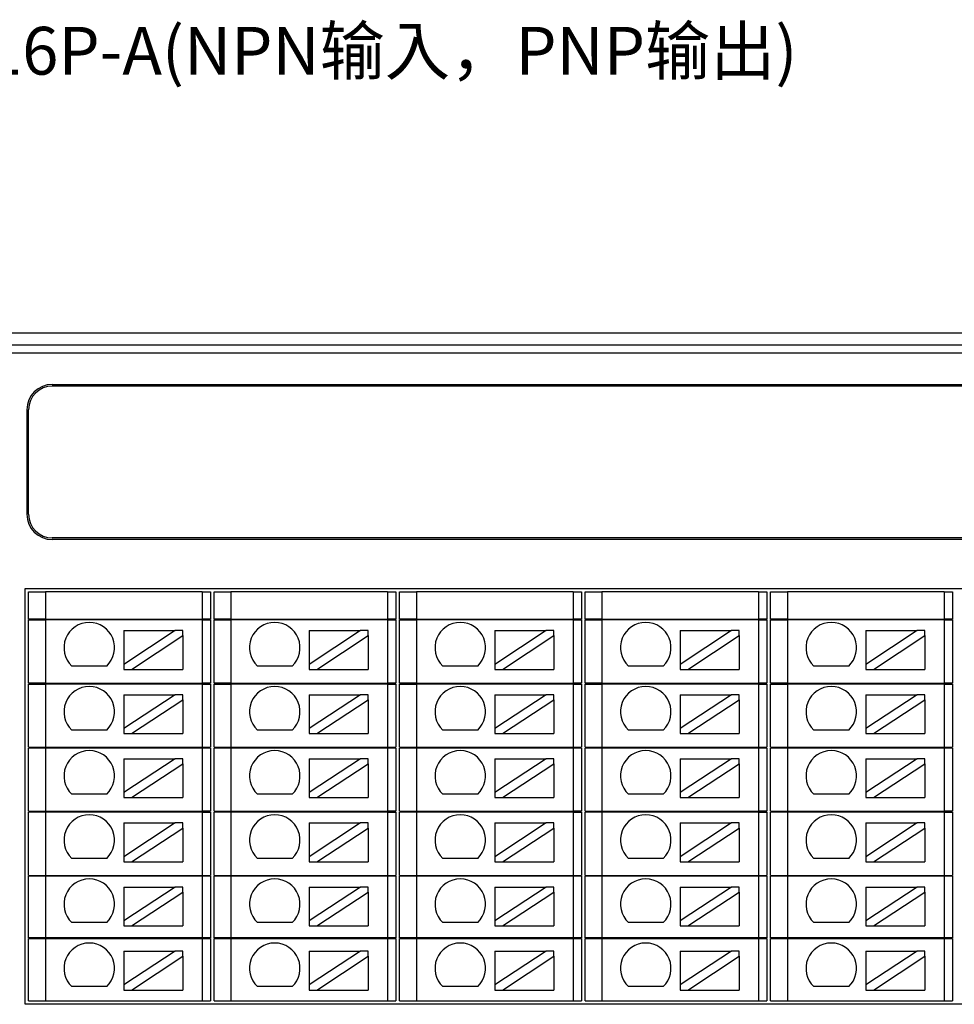
# Model space of a CAD drawing. Units: millimetres. Extents: x 1250 to 2688, y 3290 to 5003.
# Drawn here: x 1754 to 1809, y 3662 to 3721 of the extents above; entities that cross this region are included whole.
import ezdxf

# ---------------------------------------------------------------- set-up
doc = ezdxf.new("R2010")
doc.units = ezdxf.units.MM
doc.layers.get('0').update_dxf_attribs({"lineweight": 18})
doc.layers.add('DWG', color=7, linetype='Continuous', lineweight=30)

msp = doc.modelspace()

# ---------------------------------------------------------------- linework, layer by layer
at = {"layer": 'DWG'}
for p, q in [((1728.654, 3702.075), (1852.077, 3702.075)), ((1729.361, 3701.368), (1851.369, 3701.368)), ((1851.369, 3700.868), (1729.361, 3700.868)), ((1755.819, 3699.019), (1841.119, 3699.019)), ((1841.078, 3698.919), (1755.819, 3698.919)), ((1754.319, 3697.519), (1754.319, 3691.319)), ((1754.419, 3691.319), (1754.419, 3697.519)), ((1841.119, 3689.919), (1755.819, 3689.919)), ((1841.119, 3689.819), (1755.819, 3689.819)), ((1754.219, 3662.248), (1754.219, 3686.919)), ((1754.219, 3686.919), (1842.403, 3686.919)), ((1754.419, 3685.098), (1754.419, 3686.719)), ((1754.419, 3686.719), (1755.419, 3686.719)), ((1764.703, 3686.719), (1755.419, 3686.719)), ((1755.419, 3686.719), (1755.419, 3685.098)), ((1764.703, 3686.719), (1764.703, 3685.098)), ((1764.703, 3686.719), (1765.203, 3686.719)), ((1765.203, 3686.719), (1765.203, 3685.098)), ((1765.419, 3685.098), (1765.419, 3686.719)), ((1765.419, 3686.719), (1766.419, 3686.719)), ((1775.703, 3686.719), (1766.419, 3686.719)), ((1766.419, 3686.719), (1766.419, 3685.098)), ((1775.703, 3686.719), (1776.203, 3686.719)), ((1775.703, 3686.719), (1775.703, 3685.098)), ((1776.203, 3686.719), (1776.203, 3685.098)), ((1776.419, 3686.719), (1777.419, 3686.719)), ((1776.419, 3685.098), (1776.419, 3686.719)), ((1777.419, 3686.719), (1777.419, 3685.098)), ((1786.703, 3686.719), (1777.419, 3686.719)), ((1786.703, 3686.719), (1787.203, 3686.719)), ((1786.703, 3686.719), (1786.703, 3685.098)), ((1787.203, 3686.719), (1787.203, 3685.098)), ((1787.419, 3685.098), (1787.419, 3686.719)), ((1787.419, 3686.719), (1788.419, 3686.719)), ((1788.419, 3686.719), (1788.419, 3685.098)), ((1797.703, 3686.719), (1788.419, 3686.719)), ((1797.703, 3686.719), (1798.203, 3686.719)), ((1797.703, 3686.719), (1797.703, 3685.098)), ((1798.203, 3686.719), (1798.203, 3685.098)), ((1798.419, 3686.719), (1799.419, 3686.719)), ((1798.419, 3685.098), (1798.419, 3686.719)), ((1799.419, 3686.719), (1799.419, 3685.098)), ((1808.703, 3686.719), (1799.419, 3686.719)), ((1808.703, 3686.719), (1809.203, 3686.719)), ((1808.703, 3686.719), (1808.703, 3685.098)), ((1809.203, 3686.719), (1809.203, 3685.098)), ((1755.419, 3685.098), (1754.419, 3685.098)), ((1755.419, 3685.098), (1764.703, 3685.098)), ((1757.311, 3685.098), (1757.311, 3685.048)), ((1762.311, 3685.048), (1762.311, 3685.098)), ((1765.203, 3685.098), (1764.703, 3685.098)), ((1766.419, 3685.098), (1765.419, 3685.098)), ((1766.419, 3685.098), (1775.703, 3685.098)), ((1768.311, 3685.098), (1768.311, 3685.048)), ((1773.311, 3685.048), (1773.311, 3685.098)), ((1776.203, 3685.098), (1775.703, 3685.098)), ((1777.419, 3685.098), (1776.419, 3685.098)), ((1777.419, 3685.098), (1786.703, 3685.098)), ((1779.311, 3685.098), (1779.311, 3685.048)), ((1784.311, 3685.048), (1784.311, 3685.098)), ((1787.203, 3685.098), (1786.703, 3685.098)), ((1788.419, 3685.098), (1787.419, 3685.098)), ((1788.419, 3685.098), (1797.703, 3685.098)), ((1790.311, 3685.098), (1790.311, 3685.048)), ((1795.311, 3685.048), (1795.311, 3685.098)), ((1798.203, 3685.098), (1797.703, 3685.098)), ((1799.419, 3685.098), (1798.419, 3685.098)), ((1799.419, 3685.098), (1808.703, 3685.098)), ((1801.311, 3685.098), (1801.311, 3685.048)), ((1806.311, 3685.048), (1806.311, 3685.098)), ((1809.203, 3685.098), (1808.703, 3685.098)), ((1754.419, 3681.298), (1754.419, 3685.048)), ((1754.419, 3685.048), (1755.419, 3685.048)), ((1755.419, 3685.048), (1755.419, 3681.298)), ((1764.703, 3685.048), (1755.419, 3685.048)), ((1764.703, 3685.048), (1765.203, 3685.048)), ((1764.703, 3685.048), (1764.703, 3681.298)), ((1765.203, 3685.048), (1765.203, 3681.298)), ((1765.419, 3681.298), (1765.419, 3685.048)), ((1765.419, 3685.048), (1766.419, 3685.048)), ((1766.419, 3685.048), (1766.419, 3681.298)), ((1775.703, 3685.048), (1766.419, 3685.048)), ((1775.703, 3685.048), (1776.203, 3685.048)), ((1775.703, 3685.048), (1775.703, 3681.298)), ((1776.203, 3685.048), (1776.203, 3681.298)), ((1776.419, 3681.298), (1776.419, 3685.048)), ((1776.419, 3685.048), (1777.419, 3685.048)), ((1786.703, 3685.048), (1777.419, 3685.048)), ((1777.419, 3685.048), (1777.419, 3681.298)), ((1786.703, 3685.048), (1786.703, 3681.298)), ((1786.703, 3685.048), (1787.203, 3685.048)), ((1787.203, 3685.048), (1787.203, 3681.298)), ((1787.419, 3685.048), (1788.419, 3685.048)), ((1787.419, 3681.298), (1787.419, 3685.048)), ((1788.419, 3685.048), (1788.419, 3681.298)), ((1797.703, 3685.048), (1788.419, 3685.048)), ((1797.703, 3685.048), (1797.703, 3681.298)), ((1797.703, 3685.048), (1798.203, 3685.048)), ((1798.203, 3685.048), (1798.203, 3681.298)), ((1798.419, 3685.048), (1799.419, 3685.048)), ((1798.419, 3681.298), (1798.419, 3685.048)), ((1799.419, 3685.048), (1799.419, 3681.298)), ((1808.703, 3685.048), (1799.419, 3685.048)), ((1808.703, 3685.048), (1809.203, 3685.048)), ((1808.703, 3685.048), (1808.703, 3681.298)), ((1809.203, 3685.048), (1809.203, 3681.298)), ((1760.061, 3684.417), (1763.101, 3684.417)), ((1763.101, 3684.417), (1760.061, 3682.416)), ((1760.061, 3684.417), (1760.061, 3682.416)), ((1760.515, 3682.117), (1763.555, 3684.118)), ((1763.555, 3684.417), (1763.101, 3684.417)), ((1763.555, 3684.118), (1763.555, 3684.417)), ((1763.555, 3684.118), (1763.555, 3682.117)), ((1771.061, 3684.417), (1771.061, 3682.416)), ((1771.061, 3684.417), (1774.101, 3684.417)), ((1774.101, 3684.417), (1771.061, 3682.416)), ((1771.515, 3682.117), (1774.555, 3684.118)), ((1774.555, 3684.417), (1774.101, 3684.417)), ((1774.555, 3684.118), (1774.555, 3684.417)), ((1774.555, 3684.118), (1774.555, 3682.117)), ((1782.061, 3684.417), (1782.061, 3682.416)), ((1782.061, 3684.417), (1785.101, 3684.417)), ((1785.101, 3684.417), (1782.061, 3682.416)), ((1782.515, 3682.117), (1785.555, 3684.118)), ((1785.555, 3684.417), (1785.101, 3684.417)), ((1785.555, 3684.118), (1785.555, 3684.417)), ((1785.555, 3684.118), (1785.555, 3682.117)), ((1793.061, 3684.417), (1796.101, 3684.417)), ((1796.101, 3684.417), (1793.061, 3682.416)), ((1793.061, 3684.417), (1793.061, 3682.416)), ((1793.515, 3682.117), (1796.555, 3684.118)), ((1796.555, 3684.417), (1796.101, 3684.417)), ((1796.555, 3684.118), (1796.555, 3684.417)), ((1796.555, 3684.118), (1796.555, 3682.117)), ((1804.061, 3684.417), (1807.101, 3684.417)), ((1807.101, 3684.417), (1804.061, 3682.416)), ((1804.061, 3684.417), (1804.061, 3682.416)), ((1804.515, 3682.117), (1807.555, 3684.118)), ((1807.555, 3684.417), (1807.101, 3684.417)), ((1807.555, 3684.118), (1807.555, 3684.417)), ((1807.555, 3684.118), (1807.555, 3682.117)), ((1759.048, 3682.316), (1756.982, 3682.316)), ((1760.061, 3682.416), (1760.061, 3682.117)), ((1770.048, 3682.316), (1767.982, 3682.316)), ((1771.061, 3682.416), (1771.061, 3682.117)), ((1781.048, 3682.316), (1778.982, 3682.316)), ((1782.061, 3682.416), (1782.061, 3682.117)), ((1792.048, 3682.316), (1789.982, 3682.316)), ((1793.061, 3682.416), (1793.061, 3682.117)), ((1803.048, 3682.316), (1800.982, 3682.316)), ((1804.061, 3682.416), (1804.061, 3682.117)), ((1760.061, 3682.117), (1760.515, 3682.117)), ((1760.515, 3682.117), (1763.555, 3682.117)), ((1771.061, 3682.117), (1771.515, 3682.117)), ((1771.515, 3682.117), (1774.555, 3682.117)), ((1782.061, 3682.117), (1782.515, 3682.117)), ((1782.515, 3682.117), (1785.555, 3682.117)), ((1793.061, 3682.117), (1793.515, 3682.117)), ((1793.515, 3682.117), (1796.555, 3682.117)), ((1804.061, 3682.117), (1804.515, 3682.117)), ((1804.515, 3682.117), (1807.555, 3682.117)), ((1755.419, 3681.298), (1754.419, 3681.298)), ((1754.419, 3677.498), (1754.419, 3681.248)), ((1754.419, 3681.248), (1755.419, 3681.248)), ((1755.419, 3681.298), (1764.703, 3681.298)), ((1755.419, 3681.248), (1755.419, 3677.498)), ((1764.703, 3681.248), (1755.419, 3681.248)), ((1757.311, 3681.298), (1757.311, 3681.248)), ((1762.311, 3681.248), (1762.311, 3681.298)), ((1765.203, 3681.298), (1764.703, 3681.298)), ((1764.703, 3681.248), (1765.203, 3681.248)), ((1764.703, 3681.248), (1764.703, 3677.498)), ((1765.203, 3681.248), (1765.203, 3677.498)), ((1766.419, 3681.298), (1765.419, 3681.298)), ((1765.419, 3681.248), (1766.419, 3681.248)), ((1765.419, 3677.498), (1765.419, 3681.248)), ((1766.419, 3681.298), (1775.703, 3681.298)), ((1775.703, 3681.248), (1766.419, 3681.248)), ((1766.419, 3681.248), (1766.419, 3677.498)), ((1768.311, 3681.298), (1768.311, 3681.248)), ((1773.311, 3681.248), (1773.311, 3681.298)), ((1776.203, 3681.298), (1775.703, 3681.298)), ((1775.703, 3681.248), (1775.703, 3677.498)), ((1775.703, 3681.248), (1776.203, 3681.248)), ((1776.203, 3681.248), (1776.203, 3677.498)), ((1777.419, 3681.298), (1776.419, 3681.298)), ((1776.419, 3677.498), (1776.419, 3681.248)), ((1776.419, 3681.248), (1777.419, 3681.248)), ((1777.419, 3681.298), (1786.703, 3681.298)), ((1786.703, 3681.248), (1777.419, 3681.248)), ((1777.419, 3681.248), (1777.419, 3677.498)), ((1779.311, 3681.298), (1779.311, 3681.248)), ((1784.311, 3681.248), (1784.311, 3681.298)), ((1787.203, 3681.298), (1786.703, 3681.298)), ((1786.703, 3681.248), (1787.203, 3681.248)), ((1786.703, 3681.248), (1786.703, 3677.498)), ((1787.203, 3681.248), (1787.203, 3677.498)), ((1788.419, 3681.298), (1787.419, 3681.298)), ((1787.419, 3681.248), (1788.419, 3681.248)), ((1787.419, 3677.498), (1787.419, 3681.248)), ((1788.419, 3681.298), (1797.703, 3681.298)), ((1788.419, 3681.248), (1788.419, 3677.498)), ((1797.703, 3681.248), (1788.419, 3681.248)), ((1790.311, 3681.298), (1790.311, 3681.248)), ((1795.311, 3681.248), (1795.311, 3681.298)), ((1798.203, 3681.298), (1797.703, 3681.298)), ((1797.703, 3681.248), (1797.703, 3677.498)), ((1797.703, 3681.248), (1798.203, 3681.248)), ((1798.203, 3681.248), (1798.203, 3677.498)), ((1799.419, 3681.298), (1798.419, 3681.298)), ((1798.419, 3681.248), (1799.419, 3681.248)), ((1798.419, 3677.498), (1798.419, 3681.248)), ((1799.419, 3681.298), (1808.703, 3681.298)), ((1808.703, 3681.248), (1799.419, 3681.248)), ((1799.419, 3681.248), (1799.419, 3677.498)), ((1801.311, 3681.298), (1801.311, 3681.248)), ((1806.311, 3681.248), (1806.311, 3681.298)), ((1809.203, 3681.298), (1808.703, 3681.298)), ((1808.703, 3681.248), (1809.203, 3681.248)), ((1808.703, 3681.248), (1808.703, 3677.498)), ((1809.203, 3681.248), (1809.203, 3677.498)), ((1760.061, 3680.613), (1763.101, 3680.613)), ((1763.101, 3680.613), (1760.061, 3678.612)), ((1760.061, 3680.613), (1760.061, 3678.612)), ((1763.555, 3680.613), (1763.101, 3680.613)), ((1763.555, 3680.314), (1763.555, 3680.613)), ((1771.061, 3680.613), (1774.101, 3680.613)), ((1771.061, 3680.613), (1771.061, 3678.612)), ((1774.101, 3680.613), (1771.061, 3678.612)), ((1774.555, 3680.613), (1774.101, 3680.613)), ((1774.555, 3680.314), (1774.555, 3680.613)), ((1785.101, 3680.613), (1782.061, 3678.612)), ((1782.061, 3680.613), (1782.061, 3678.612)), ((1782.061, 3680.613), (1785.101, 3680.613)), ((1785.555, 3680.613), (1785.101, 3680.613)), ((1785.555, 3680.314), (1785.555, 3680.613)), ((1793.061, 3680.613), (1796.101, 3680.613)), ((1796.101, 3680.613), (1793.061, 3678.612)), ((1793.061, 3680.613), (1793.061, 3678.612)), ((1796.555, 3680.613), (1796.101, 3680.613)), ((1796.555, 3680.314), (1796.555, 3680.613)), ((1807.101, 3680.613), (1804.061, 3678.612)), ((1804.061, 3680.613), (1807.101, 3680.613)), ((1804.061, 3680.613), (1804.061, 3678.612)), ((1807.555, 3680.613), (1807.101, 3680.613)), ((1807.555, 3680.314), (1807.555, 3680.613)), ((1760.515, 3678.313), (1763.555, 3680.314)), ((1763.555, 3680.314), (1763.555, 3678.313)), ((1771.515, 3678.313), (1774.555, 3680.314)), ((1774.555, 3680.314), (1774.555, 3678.313)), ((1782.515, 3678.313), (1785.555, 3680.314)), ((1785.555, 3680.314), (1785.555, 3678.313)), ((1793.515, 3678.313), (1796.555, 3680.314)), ((1796.555, 3680.314), (1796.555, 3678.313)), ((1804.515, 3678.313), (1807.555, 3680.314)), ((1807.555, 3680.314), (1807.555, 3678.313)), ((1759.048, 3678.512), (1756.982, 3678.512)), ((1760.061, 3678.612), (1760.061, 3678.313)), ((1760.061, 3678.313), (1760.515, 3678.313)), ((1760.515, 3678.313), (1763.555, 3678.313)), ((1770.048, 3678.512), (1767.982, 3678.512)), ((1771.061, 3678.612), (1771.061, 3678.313)), ((1771.061, 3678.313), (1771.515, 3678.313)), ((1771.515, 3678.313), (1774.555, 3678.313)), ((1781.048, 3678.512), (1778.982, 3678.512)), ((1782.061, 3678.612), (1782.061, 3678.313)), ((1782.061, 3678.313), (1782.515, 3678.313)), ((1782.515, 3678.313), (1785.555, 3678.313)), ((1792.048, 3678.512), (1789.982, 3678.512)), ((1793.061, 3678.612), (1793.061, 3678.313)), ((1793.061, 3678.313), (1793.515, 3678.313)), ((1793.515, 3678.313), (1796.555, 3678.313)), ((1803.048, 3678.512), (1800.982, 3678.512)), ((1804.061, 3678.612), (1804.061, 3678.313)), ((1804.061, 3678.313), (1804.515, 3678.313)), ((1804.515, 3678.313), (1807.555, 3678.313)), ((1754.419, 3677.498), (1755.419, 3677.498)), ((1755.419, 3677.498), (1764.703, 3677.498)), ((1757.311, 3677.498), (1757.311, 3677.448)), ((1762.311, 3677.448), (1762.311, 3677.498)), ((1764.703, 3677.498), (1765.203, 3677.498)), ((1765.419, 3677.498), (1766.419, 3677.498)), ((1766.419, 3677.498), (1775.703, 3677.498)), ((1768.311, 3677.498), (1768.311, 3677.448)), ((1773.311, 3677.448), (1773.311, 3677.498)), ((1775.703, 3677.498), (1776.203, 3677.498)), ((1776.419, 3677.498), (1777.419, 3677.498)), ((1777.419, 3677.498), (1786.703, 3677.498)), ((1779.311, 3677.498), (1779.311, 3677.448)), ((1784.311, 3677.448), (1784.311, 3677.498)), ((1786.703, 3677.498), (1787.203, 3677.498)), ((1787.419, 3677.498), (1788.419, 3677.498)), ((1788.419, 3677.498), (1797.703, 3677.498)), ((1790.311, 3677.498), (1790.311, 3677.448)), ((1795.311, 3677.448), (1795.311, 3677.498)), ((1797.703, 3677.498), (1798.203, 3677.498)), ((1798.419, 3677.498), (1799.419, 3677.498)), ((1799.419, 3677.498), (1808.703, 3677.498)), ((1801.311, 3677.498), (1801.311, 3677.448)), ((1806.311, 3677.448), (1806.311, 3677.498)), ((1808.703, 3677.498), (1809.203, 3677.498)), ((1754.419, 3673.698), (1754.419, 3677.448)), ((1755.419, 3677.448), (1754.419, 3677.448)), ((1755.419, 3677.448), (1755.419, 3673.698)), ((1764.703, 3677.448), (1755.419, 3677.448)), ((1764.703, 3677.448), (1764.703, 3673.698)), ((1765.203, 3677.448), (1764.703, 3677.448)), ((1765.203, 3677.448), (1765.203, 3673.698)), ((1766.419, 3677.448), (1765.419, 3677.448)), ((1765.419, 3673.698), (1765.419, 3677.448)), ((1775.703, 3677.448), (1766.419, 3677.448)), ((1766.419, 3677.448), (1766.419, 3673.698)), ((1776.203, 3677.448), (1775.703, 3677.448)), ((1775.703, 3677.448), (1775.703, 3673.698)), ((1776.203, 3677.448), (1776.203, 3673.698)), ((1776.419, 3673.698), (1776.419, 3677.448)), ((1777.419, 3677.448), (1776.419, 3677.448)), ((1786.703, 3677.448), (1777.419, 3677.448)), ((1777.419, 3677.448), (1777.419, 3673.698)), ((1787.203, 3677.448), (1786.703, 3677.448)), ((1786.703, 3677.448), (1786.703, 3673.698)), ((1787.203, 3677.448), (1787.203, 3673.698)), ((1787.419, 3673.698), (1787.419, 3677.448)), ((1788.419, 3677.448), (1787.419, 3677.448)), ((1788.419, 3677.448), (1788.419, 3673.698)), ((1797.703, 3677.448), (1788.419, 3677.448)), ((1797.703, 3677.448), (1797.703, 3673.698)), ((1798.203, 3677.448), (1797.703, 3677.448)), ((1798.203, 3677.448), (1798.203, 3673.698)), ((1798.419, 3673.698), (1798.419, 3677.448)), ((1799.419, 3677.448), (1798.419, 3677.448)), ((1808.703, 3677.448), (1799.419, 3677.448)), ((1799.419, 3677.448), (1799.419, 3673.698)), ((1809.203, 3677.448), (1808.703, 3677.448)), ((1808.703, 3677.448), (1808.703, 3673.698)), ((1809.203, 3677.448), (1809.203, 3673.698)), ((1763.101, 3676.809), (1760.061, 3674.808)), ((1760.061, 3676.809), (1763.101, 3676.809)), ((1760.061, 3676.809), (1760.061, 3674.808)), ((1760.515, 3674.509), (1763.555, 3676.509)), ((1763.555, 3676.809), (1763.101, 3676.809)), ((1763.555, 3676.509), (1763.555, 3676.809)), ((1763.555, 3676.509), (1763.555, 3674.509)), ((1771.061, 3676.809), (1774.101, 3676.809)), ((1774.101, 3676.809), (1771.061, 3674.808)), ((1771.061, 3676.809), (1771.061, 3674.808)), ((1771.515, 3674.509), (1774.555, 3676.509)), ((1774.555, 3676.809), (1774.101, 3676.809)), ((1774.555, 3676.509), (1774.555, 3676.809)), ((1774.555, 3676.509), (1774.555, 3674.509)), ((1785.101, 3676.809), (1782.061, 3674.808)), ((1782.061, 3676.809), (1785.101, 3676.809)), ((1782.061, 3676.809), (1782.061, 3674.808)), ((1782.515, 3674.509), (1785.555, 3676.509)), ((1785.555, 3676.809), (1785.101, 3676.809)), ((1785.555, 3676.509), (1785.555, 3676.809)), ((1785.555, 3676.509), (1785.555, 3674.509)), ((1793.061, 3676.809), (1796.101, 3676.809)), ((1796.101, 3676.809), (1793.061, 3674.808)), ((1793.061, 3676.809), (1793.061, 3674.808)), ((1793.515, 3674.509), (1796.555, 3676.509)), ((1796.555, 3676.809), (1796.101, 3676.809)), ((1796.555, 3676.509), (1796.555, 3676.809)), ((1796.555, 3676.509), (1796.555, 3674.509)), ((1804.061, 3676.809), (1807.101, 3676.809)), ((1807.101, 3676.809), (1804.061, 3674.808)), ((1804.061, 3676.809), (1804.061, 3674.808)), ((1804.515, 3674.509), (1807.555, 3676.509)), ((1807.555, 3676.809), (1807.101, 3676.809)), ((1807.555, 3676.509), (1807.555, 3676.809)), ((1807.555, 3676.509), (1807.555, 3674.509)), ((1759.048, 3674.708), (1756.982, 3674.708)), ((1760.061, 3674.808), (1760.061, 3674.509)), ((1770.048, 3674.708), (1767.982, 3674.708)), ((1771.061, 3674.808), (1771.061, 3674.509)), ((1781.048, 3674.708), (1778.982, 3674.708)), ((1782.061, 3674.808), (1782.061, 3674.509)), ((1792.048, 3674.708), (1789.982, 3674.708)), ((1793.061, 3674.808), (1793.061, 3674.509)), ((1803.048, 3674.708), (1800.982, 3674.708)), ((1804.061, 3674.808), (1804.061, 3674.509)), ((1760.061, 3674.509), (1760.515, 3674.509)), ((1760.515, 3674.509), (1763.555, 3674.509)), ((1771.061, 3674.509), (1771.515, 3674.509)), ((1771.515, 3674.509), (1774.555, 3674.509)), ((1782.061, 3674.509), (1782.515, 3674.509)), ((1782.515, 3674.509), (1785.555, 3674.509)), ((1793.061, 3674.509), (1793.515, 3674.509)), ((1793.515, 3674.509), (1796.555, 3674.509)), ((1804.061, 3674.509), (1804.515, 3674.509)), ((1804.515, 3674.509), (1807.555, 3674.509)), ((1754.419, 3673.698), (1755.419, 3673.698)), ((1755.419, 3673.648), (1754.419, 3673.648)), ((1754.419, 3669.898), (1754.419, 3673.648)), ((1755.419, 3673.698), (1764.703, 3673.698)), ((1755.419, 3673.648), (1755.419, 3669.898)), ((1764.703, 3673.648), (1755.419, 3673.648)), ((1757.311, 3673.698), (1757.311, 3673.648)), ((1762.311, 3673.648), (1762.311, 3673.698)), ((1765.203, 3673.698), (1764.703, 3673.698)), ((1764.703, 3673.648), (1764.703, 3669.898)), ((1764.703, 3673.648), (1765.203, 3673.648)), ((1765.203, 3673.648), (1765.203, 3669.898)), ((1765.419, 3673.698), (1766.419, 3673.698)), ((1765.419, 3669.898), (1765.419, 3673.648)), ((1766.419, 3673.648), (1765.419, 3673.648)), ((1766.419, 3673.698), (1775.703, 3673.698)), ((1775.703, 3673.648), (1766.419, 3673.648)), ((1766.419, 3673.648), (1766.419, 3669.898)), ((1768.311, 3673.698), (1768.311, 3673.648)), ((1773.311, 3673.648), (1773.311, 3673.698)), ((1776.203, 3673.698), (1775.703, 3673.698)), ((1775.703, 3673.648), (1775.703, 3669.898)), ((1775.703, 3673.648), (1776.203, 3673.648)), ((1776.203, 3673.648), (1776.203, 3669.898)), ((1776.419, 3673.698), (1777.419, 3673.698)), ((1777.419, 3673.648), (1776.419, 3673.648)), ((1776.419, 3669.898), (1776.419, 3673.648)), ((1777.419, 3673.698), (1786.703, 3673.698)), ((1777.419, 3673.648), (1777.419, 3669.898)), ((1786.703, 3673.648), (1777.419, 3673.648)), ((1779.311, 3673.698), (1779.311, 3673.648)), ((1784.311, 3673.648), (1784.311, 3673.698)), ((1787.203, 3673.698), (1786.703, 3673.698)), ((1786.703, 3673.648), (1787.203, 3673.648)), ((1786.703, 3673.648), (1786.703, 3669.898)), ((1787.203, 3673.648), (1787.203, 3669.898)), ((1787.419, 3673.698), (1788.419, 3673.698)), ((1787.419, 3669.898), (1787.419, 3673.648)), ((1788.419, 3673.648), (1787.419, 3673.648)), ((1788.419, 3673.698), (1797.703, 3673.698)), ((1797.703, 3673.648), (1788.419, 3673.648)), ((1788.419, 3673.648), (1788.419, 3669.898)), ((1790.311, 3673.698), (1790.311, 3673.648)), ((1795.311, 3673.648), (1795.311, 3673.698)), ((1798.203, 3673.698), (1797.703, 3673.698)), ((1797.703, 3673.648), (1797.703, 3669.898)), ((1797.703, 3673.648), (1798.203, 3673.648)), ((1798.203, 3673.648), (1798.203, 3669.898)), ((1798.419, 3673.698), (1799.419, 3673.698)), ((1799.419, 3673.648), (1798.419, 3673.648)), ((1798.419, 3669.898), (1798.419, 3673.648)), ((1799.419, 3673.698), (1808.703, 3673.698)), ((1799.419, 3673.648), (1799.419, 3669.898)), ((1808.703, 3673.648), (1799.419, 3673.648)), ((1801.311, 3673.698), (1801.311, 3673.648)), ((1806.311, 3673.648), (1806.311, 3673.698)), ((1809.203, 3673.698), (1808.703, 3673.698)), ((1808.703, 3673.648), (1808.703, 3669.898)), ((1808.703, 3673.648), (1809.203, 3673.648)), ((1809.203, 3673.648), (1809.203, 3669.898)), ((1760.061, 3673.004), (1760.061, 3671.004)), ((1763.101, 3673.004), (1760.061, 3671.004)), ((1760.061, 3673.004), (1763.101, 3673.004)), ((1763.555, 3673.004), (1763.101, 3673.004)), ((1763.555, 3672.705), (1763.555, 3673.004)), ((1774.101, 3673.004), (1771.061, 3671.004)), ((1771.061, 3673.004), (1774.101, 3673.004)), ((1771.061, 3673.004), (1771.061, 3671.004)), ((1774.555, 3673.004), (1774.101, 3673.004)), ((1774.555, 3672.705), (1774.555, 3673.004)), ((1785.101, 3673.004), (1782.061, 3671.004)), ((1782.061, 3673.004), (1785.101, 3673.004)), ((1782.061, 3673.004), (1782.061, 3671.004)), ((1785.555, 3673.004), (1785.101, 3673.004)), ((1785.555, 3672.705), (1785.555, 3673.004)), ((1793.061, 3673.004), (1793.061, 3671.004)), ((1793.061, 3673.004), (1796.101, 3673.004)), ((1796.101, 3673.004), (1793.061, 3671.004)), ((1796.555, 3673.004), (1796.101, 3673.004)), ((1796.555, 3672.705), (1796.555, 3673.004)), ((1804.061, 3673.004), (1804.061, 3671.004)), ((1804.061, 3673.004), (1807.101, 3673.004)), ((1807.101, 3673.004), (1804.061, 3671.004)), ((1807.555, 3673.004), (1807.101, 3673.004)), ((1807.555, 3672.705), (1807.555, 3673.004)), ((1760.515, 3670.704), (1763.555, 3672.705)), ((1763.555, 3672.705), (1763.555, 3670.704)), ((1771.515, 3670.704), (1774.555, 3672.705)), ((1774.555, 3672.705), (1774.555, 3670.704)), ((1782.515, 3670.704), (1785.555, 3672.705)), ((1785.555, 3672.705), (1785.555, 3670.704)), ((1793.515, 3670.704), (1796.555, 3672.705)), ((1796.555, 3672.705), (1796.555, 3670.704)), ((1804.515, 3670.704), (1807.555, 3672.705)), ((1807.555, 3672.705), (1807.555, 3670.704)), ((1759.048, 3670.904), (1756.982, 3670.904)), ((1760.061, 3671.004), (1760.061, 3670.704)), ((1760.061, 3670.704), (1760.515, 3670.704)), ((1760.515, 3670.704), (1763.555, 3670.704)), ((1770.048, 3670.904), (1767.982, 3670.904)), ((1771.061, 3671.004), (1771.061, 3670.704)), ((1771.061, 3670.704), (1771.515, 3670.704)), ((1771.515, 3670.704), (1774.555, 3670.704)), ((1781.048, 3670.904), (1778.982, 3670.904)), ((1782.061, 3671.004), (1782.061, 3670.704)), ((1782.061, 3670.704), (1782.515, 3670.704)), ((1782.515, 3670.704), (1785.555, 3670.704)), ((1792.048, 3670.904), (1789.982, 3670.904)), ((1793.061, 3671.004), (1793.061, 3670.704)), ((1793.061, 3670.704), (1793.515, 3670.704)), ((1793.515, 3670.704), (1796.555, 3670.704)), ((1803.048, 3670.904), (1800.982, 3670.904)), ((1804.061, 3671.004), (1804.061, 3670.704)), ((1804.061, 3670.704), (1804.515, 3670.704)), ((1804.515, 3670.704), (1807.555, 3670.704)), ((1754.419, 3669.898), (1755.419, 3669.898)), ((1755.419, 3669.898), (1764.703, 3669.898)), ((1757.311, 3669.898), (1757.311, 3669.848)), ((1762.311, 3669.848), (1762.311, 3669.898)), ((1764.703, 3669.898), (1765.203, 3669.898)), ((1765.419, 3669.898), (1766.419, 3669.898)), ((1766.419, 3669.898), (1775.703, 3669.898)), ((1768.311, 3669.898), (1768.311, 3669.848)), ((1773.311, 3669.848), (1773.311, 3669.898)), ((1775.703, 3669.898), (1776.203, 3669.898)), ((1776.419, 3669.898), (1777.419, 3669.898)), ((1777.419, 3669.898), (1786.703, 3669.898)), ((1779.311, 3669.898), (1779.311, 3669.848)), ((1784.311, 3669.848), (1784.311, 3669.898)), ((1786.703, 3669.898), (1787.203, 3669.898)), ((1787.419, 3669.898), (1788.419, 3669.898)), ((1788.419, 3669.898), (1797.703, 3669.898)), ((1790.311, 3669.898), (1790.311, 3669.848)), ((1795.311, 3669.848), (1795.311, 3669.898)), ((1797.703, 3669.898), (1798.203, 3669.898)), ((1798.419, 3669.898), (1799.419, 3669.898)), ((1799.419, 3669.898), (1808.703, 3669.898)), ((1801.311, 3669.898), (1801.311, 3669.848)), ((1806.311, 3669.848), (1806.311, 3669.898)), ((1808.703, 3669.898), (1809.203, 3669.898)), ((1755.419, 3669.848), (1754.419, 3669.848)), ((1754.419, 3666.198), (1754.419, 3669.848)), ((1764.703, 3669.848), (1755.419, 3669.848)), ((1755.419, 3669.848), (1755.419, 3666.198)), ((1765.203, 3669.848), (1764.703, 3669.848)), ((1764.703, 3669.848), (1764.703, 3666.198)), ((1765.203, 3669.848), (1765.203, 3666.198)), ((1765.419, 3666.198), (1765.419, 3669.848)), ((1766.419, 3669.848), (1765.419, 3669.848)), ((1775.703, 3669.848), (1766.419, 3669.848)), ((1766.419, 3669.848), (1766.419, 3666.198)), ((1776.203, 3669.848), (1775.703, 3669.848)), ((1775.703, 3669.848), (1775.703, 3666.198)), ((1776.203, 3669.848), (1776.203, 3666.198)), ((1776.419, 3666.198), (1776.419, 3669.848)), ((1777.419, 3669.848), (1776.419, 3669.848)), ((1786.703, 3669.848), (1777.419, 3669.848)), ((1777.419, 3669.848), (1777.419, 3666.198)), ((1786.703, 3669.848), (1786.703, 3666.198)), ((1787.203, 3669.848), (1786.703, 3669.848)), ((1787.203, 3669.848), (1787.203, 3666.198)), ((1788.419, 3669.848), (1787.419, 3669.848)), ((1787.419, 3666.198), (1787.419, 3669.848)), ((1788.419, 3669.848), (1788.419, 3666.198)), ((1797.703, 3669.848), (1788.419, 3669.848)), ((1797.703, 3669.848), (1797.703, 3666.198)), ((1798.203, 3669.848), (1797.703, 3669.848)), ((1798.203, 3669.848), (1798.203, 3666.198)), ((1798.419, 3666.198), (1798.419, 3669.848)), ((1799.419, 3669.848), (1798.419, 3669.848)), ((1808.703, 3669.848), (1799.419, 3669.848)), ((1799.419, 3669.848), (1799.419, 3666.198)), ((1809.203, 3669.848), (1808.703, 3669.848)), ((1808.703, 3669.848), (1808.703, 3666.198)), ((1809.203, 3669.848), (1809.203, 3666.198)), ((1760.061, 3669.2), (1760.061, 3667.2)), ((1760.061, 3669.2), (1763.101, 3669.2)), ((1763.101, 3669.2), (1760.061, 3667.2)), ((1760.515, 3666.9), (1763.555, 3668.901)), ((1763.555, 3669.2), (1763.101, 3669.2)), ((1763.555, 3668.901), (1763.555, 3669.2)), ((1763.555, 3668.901), (1763.555, 3666.9)), ((1771.061, 3669.2), (1771.061, 3667.2)), ((1774.101, 3669.2), (1771.061, 3667.2)), ((1771.061, 3669.2), (1774.101, 3669.2)), ((1771.515, 3666.9), (1774.555, 3668.901)), ((1774.555, 3669.2), (1774.101, 3669.2)), ((1774.555, 3668.901), (1774.555, 3669.2)), ((1774.555, 3668.901), (1774.555, 3666.9)), ((1785.101, 3669.2), (1782.061, 3667.2)), ((1782.061, 3669.2), (1785.101, 3669.2)), ((1782.061, 3669.2), (1782.061, 3667.2)), ((1782.515, 3666.9), (1785.555, 3668.901)), ((1785.555, 3669.2), (1785.101, 3669.2)), ((1785.555, 3668.901), (1785.555, 3669.2)), ((1785.555, 3668.901), (1785.555, 3666.9)), ((1793.061, 3669.2), (1793.061, 3667.2)), ((1793.061, 3669.2), (1796.101, 3669.2)), ((1796.101, 3669.2), (1793.061, 3667.2)), ((1793.515, 3666.9), (1796.555, 3668.901)), ((1796.555, 3669.2), (1796.101, 3669.2)), ((1796.555, 3668.901), (1796.555, 3669.2)), ((1796.555, 3668.901), (1796.555, 3666.9)), ((1804.061, 3669.2), (1807.101, 3669.2)), ((1804.061, 3669.2), (1804.061, 3667.2)), ((1807.101, 3669.2), (1804.061, 3667.2)), ((1804.515, 3666.9), (1807.555, 3668.901)), ((1807.555, 3669.2), (1807.101, 3669.2)), ((1807.555, 3668.901), (1807.555, 3669.2)), ((1807.555, 3668.901), (1807.555, 3666.9)), ((1759.048, 3667.1), (1756.982, 3667.1)), ((1760.061, 3667.2), (1760.061, 3666.9)), ((1770.048, 3667.1), (1767.982, 3667.1)), ((1771.061, 3667.2), (1771.061, 3666.9)), ((1781.048, 3667.1), (1778.982, 3667.1)), ((1782.061, 3667.2), (1782.061, 3666.9)), ((1792.048, 3667.1), (1789.982, 3667.1)), ((1793.061, 3667.2), (1793.061, 3666.9)), ((1803.048, 3667.1), (1800.982, 3667.1)), ((1804.061, 3667.2), (1804.061, 3666.9)), ((1760.061, 3666.9), (1760.515, 3666.9)), ((1760.515, 3666.9), (1763.555, 3666.9)), ((1771.061, 3666.9), (1771.515, 3666.9)), ((1771.515, 3666.9), (1774.555, 3666.9)), ((1782.061, 3666.9), (1782.515, 3666.9)), ((1782.515, 3666.9), (1785.555, 3666.9)), ((1793.061, 3666.9), (1793.515, 3666.9)), ((1793.515, 3666.9), (1796.555, 3666.9)), ((1804.061, 3666.9), (1804.515, 3666.9)), ((1804.515, 3666.9), (1807.555, 3666.9)), ((1755.419, 3666.198), (1754.419, 3666.198)), ((1754.419, 3662.448), (1754.419, 3666.148)), ((1754.419, 3666.148), (1755.419, 3666.148)), ((1764.703, 3666.198), (1755.419, 3666.198)), ((1755.419, 3666.148), (1764.703, 3666.148)), ((1755.419, 3666.148), (1755.419, 3662.448)), ((1757.311, 3666.198), (1757.311, 3666.148)), ((1762.311, 3666.148), (1762.311, 3666.198)), ((1765.203, 3666.198), (1764.703, 3666.198)), ((1764.703, 3666.148), (1765.203, 3666.148)), ((1764.703, 3666.148), (1764.703, 3662.448)), ((1765.203, 3666.148), (1765.203, 3662.448)), ((1766.419, 3666.198), (1765.419, 3666.198)), ((1765.419, 3666.148), (1766.419, 3666.148)), ((1765.419, 3662.448), (1765.419, 3666.148)), ((1775.703, 3666.198), (1766.419, 3666.198)), ((1766.419, 3666.148), (1766.419, 3662.448)), ((1766.419, 3666.148), (1775.703, 3666.148)), ((1768.311, 3666.198), (1768.311, 3666.148)), ((1773.311, 3666.148), (1773.311, 3666.198)), ((1776.203, 3666.198), (1775.703, 3666.198)), ((1775.703, 3666.148), (1776.203, 3666.148)), ((1775.703, 3666.148), (1775.703, 3662.448)), ((1776.203, 3666.148), (1776.203, 3662.448)), ((1777.419, 3666.198), (1776.419, 3666.198)), ((1776.419, 3666.148), (1777.419, 3666.148)), ((1776.419, 3662.448), (1776.419, 3666.148)), ((1786.703, 3666.198), (1777.419, 3666.198)), ((1777.419, 3666.148), (1786.703, 3666.148)), ((1777.419, 3666.148), (1777.419, 3662.448)), ((1779.311, 3666.198), (1779.311, 3666.148)), ((1784.311, 3666.148), (1784.311, 3666.198)), ((1787.203, 3666.198), (1786.703, 3666.198)), ((1786.703, 3666.148), (1787.203, 3666.148)), ((1786.703, 3666.148), (1786.703, 3662.448)), ((1787.203, 3666.148), (1787.203, 3662.448)), ((1788.419, 3666.198), (1787.419, 3666.198)), ((1787.419, 3666.148), (1788.419, 3666.148)), ((1787.419, 3662.448), (1787.419, 3666.148)), ((1797.703, 3666.198), (1788.419, 3666.198)), ((1788.419, 3666.148), (1797.703, 3666.148)), ((1788.419, 3666.148), (1788.419, 3662.448)), ((1790.311, 3666.198), (1790.311, 3666.148)), ((1795.311, 3666.148), (1795.311, 3666.198)), ((1798.203, 3666.198), (1797.703, 3666.198)), ((1797.703, 3666.148), (1797.703, 3662.448)), ((1797.703, 3666.148), (1798.203, 3666.148)), ((1798.203, 3666.148), (1798.203, 3662.448)), ((1799.419, 3666.198), (1798.419, 3666.198)), ((1798.419, 3662.448), (1798.419, 3666.148)), ((1798.419, 3666.148), (1799.419, 3666.148)), ((1808.703, 3666.198), (1799.419, 3666.198)), ((1799.419, 3666.148), (1799.419, 3662.448)), ((1799.419, 3666.148), (1808.703, 3666.148)), ((1801.311, 3666.198), (1801.311, 3666.148)), ((1806.311, 3666.148), (1806.311, 3666.198)), ((1809.203, 3666.198), (1808.703, 3666.198)), ((1808.703, 3666.148), (1809.203, 3666.148)), ((1808.703, 3666.148), (1808.703, 3662.448)), ((1809.203, 3666.148), (1809.203, 3662.448)), ((1763.101, 3665.396), (1760.061, 3663.395)), ((1760.061, 3665.396), (1763.101, 3665.396)), ((1760.061, 3665.396), (1760.061, 3663.395)), ((1763.555, 3665.396), (1763.101, 3665.396)), ((1763.555, 3665.097), (1763.555, 3665.396)), ((1774.101, 3665.396), (1771.061, 3663.395)), ((1771.061, 3665.396), (1774.101, 3665.396)), ((1771.061, 3665.396), (1771.061, 3663.395)), ((1774.555, 3665.396), (1774.101, 3665.396)), ((1774.555, 3665.097), (1774.555, 3665.396)), ((1782.061, 3665.396), (1785.101, 3665.396)), ((1782.061, 3665.396), (1782.061, 3663.395)), ((1785.101, 3665.396), (1782.061, 3663.395)), ((1785.555, 3665.396), (1785.101, 3665.396)), ((1785.555, 3665.097), (1785.555, 3665.396)), ((1796.101, 3665.396), (1793.061, 3663.395)), ((1793.061, 3665.396), (1793.061, 3663.395)), ((1793.061, 3665.396), (1796.101, 3665.396)), ((1796.555, 3665.396), (1796.101, 3665.396)), ((1796.555, 3665.097), (1796.555, 3665.396)), ((1804.061, 3665.396), (1804.061, 3663.395)), ((1804.061, 3665.396), (1807.101, 3665.396)), ((1807.101, 3665.396), (1804.061, 3663.395)), ((1807.555, 3665.396), (1807.101, 3665.396)), ((1807.555, 3665.097), (1807.555, 3665.396)), ((1760.515, 3663.096), (1763.555, 3665.097)), ((1763.555, 3665.097), (1763.555, 3663.096)), ((1771.515, 3663.096), (1774.555, 3665.097)), ((1774.555, 3665.097), (1774.555, 3663.096)), ((1782.515, 3663.096), (1785.555, 3665.097)), ((1785.555, 3665.097), (1785.555, 3663.096)), ((1793.515, 3663.096), (1796.555, 3665.097)), ((1796.555, 3665.097), (1796.555, 3663.096)), ((1804.515, 3663.096), (1807.555, 3665.097)), ((1807.555, 3665.097), (1807.555, 3663.096)), ((1759.048, 3663.295), (1756.982, 3663.295)), ((1760.061, 3663.395), (1760.061, 3663.096)), ((1760.061, 3663.096), (1760.515, 3663.096)), ((1760.515, 3663.096), (1763.555, 3663.096)), ((1770.048, 3663.295), (1767.982, 3663.295)), ((1771.061, 3663.395), (1771.061, 3663.096)), ((1771.061, 3663.096), (1771.515, 3663.096)), ((1771.515, 3663.096), (1774.555, 3663.096)), ((1781.048, 3663.295), (1778.982, 3663.295)), ((1782.061, 3663.395), (1782.061, 3663.096)), ((1782.061, 3663.096), (1782.515, 3663.096)), ((1782.515, 3663.096), (1785.555, 3663.096)), ((1792.048, 3663.295), (1789.982, 3663.295)), ((1793.061, 3663.395), (1793.061, 3663.096)), ((1793.061, 3663.096), (1793.515, 3663.096)), ((1793.515, 3663.096), (1796.555, 3663.096)), ((1803.048, 3663.295), (1800.982, 3663.295)), ((1804.061, 3663.395), (1804.061, 3663.096)), ((1804.061, 3663.096), (1804.515, 3663.096)), ((1804.515, 3663.096), (1807.555, 3663.096)), ((1754.419, 3662.448), (1755.419, 3662.448)), ((1755.419, 3662.448), (1764.703, 3662.448)), ((1764.703, 3662.448), (1765.203, 3662.448)), ((1765.419, 3662.448), (1766.419, 3662.448)), ((1766.419, 3662.448), (1775.703, 3662.448)), ((1775.703, 3662.448), (1776.203, 3662.448)), ((1776.419, 3662.448), (1777.419, 3662.448)), ((1777.419, 3662.448), (1786.703, 3662.448)), ((1786.703, 3662.448), (1787.203, 3662.448)), ((1787.419, 3662.448), (1788.419, 3662.448)), ((1788.419, 3662.448), (1797.703, 3662.448)), ((1797.703, 3662.448), (1798.203, 3662.448)), ((1798.419, 3662.448), (1799.419, 3662.448)), ((1799.419, 3662.448), (1808.703, 3662.448)), ((1808.703, 3662.448), (1809.203, 3662.448)), ((1842.403, 3662.248), (1754.219, 3662.248))]:
    msp.add_line(p, q, dxfattribs=at)
for centre, radius, start, end in [((1755.819, 3697.519), 1.5, 90, 180), ((1755.819, 3697.519), 1.4, 90, 180), ((1755.819, 3691.319), 1.5, 180, 270), ((1755.819, 3691.319), 1.4, 180, 270), ((1758.015, 3683.404), 1.5, 313.52235, 226.47765), ((1769.015, 3683.404), 1.5, 313.52235, 226.47765), ((1780.015, 3683.404), 1.5, 313.52235, 226.47765), ((1791.015, 3683.404), 1.5, 313.52235, 226.47765), ((1802.015, 3683.404), 1.5, 313.52235, 226.47765), ((1758.015, 3679.6), 1.5, 313.52235, 226.47765), ((1769.015, 3679.6), 1.5, 313.52235, 226.47765), ((1780.015, 3679.6), 1.5, 313.52235, 226.47765), ((1791.015, 3679.6), 1.5, 313.52235, 226.47765), ((1802.015, 3679.6), 1.5, 313.52235, 226.47765), ((1758.015, 3675.796), 1.5, 313.52235, 226.47765), ((1769.015, 3675.796), 1.5, 313.52235, 226.47765), ((1780.015, 3675.796), 1.5, 313.52235, 226.47765), ((1791.015, 3675.796), 1.5, 313.52235, 226.47765), ((1802.015, 3675.796), 1.5, 313.52235, 226.47765), ((1758.015, 3671.991), 1.5, 313.52235, 226.47765), ((1769.015, 3671.991), 1.5, 313.52235, 226.47765), ((1780.015, 3671.991), 1.5, 313.52235, 226.47765), ((1791.015, 3671.991), 1.5, 313.52235, 226.47765), ((1802.015, 3671.991), 1.5, 313.52235, 226.47765), ((1758.015, 3668.187), 1.5, 313.52235, 226.47765), ((1769.015, 3668.187), 1.5, 313.52235, 226.47765), ((1780.015, 3668.187), 1.5, 313.52235, 226.47765), ((1791.015, 3668.187), 1.5, 313.52235, 226.47765), ((1802.015, 3668.187), 1.5, 313.52235, 226.47765), ((1758.015, 3664.383), 1.5, 313.52235, 226.47765), ((1769.015, 3664.383), 1.5, 313.52235, 226.47765), ((1780.015, 3664.383), 1.5, 313.52235, 226.47765), ((1791.015, 3664.383), 1.5, 313.52235, 226.47765), ((1802.015, 3664.383), 1.5, 313.52235, 226.47765)]:
    msp.add_arc(centre, radius, start, end, dxfattribs=at)

# ---------------------------------------------------------------- texts
at = {"insert": (1765.782, 3718.815), "char_height": 2.835, "width": 86.08322, "attachment_point": 5}
msp.add_mtext('{\\fMicrosoft YaHei|b0|i0|c0|p34;EC5-I16C-O16P-A(NPN输入，PNP输出)}', dxfattribs=at)

doc.saveas('drawing.dxf')
